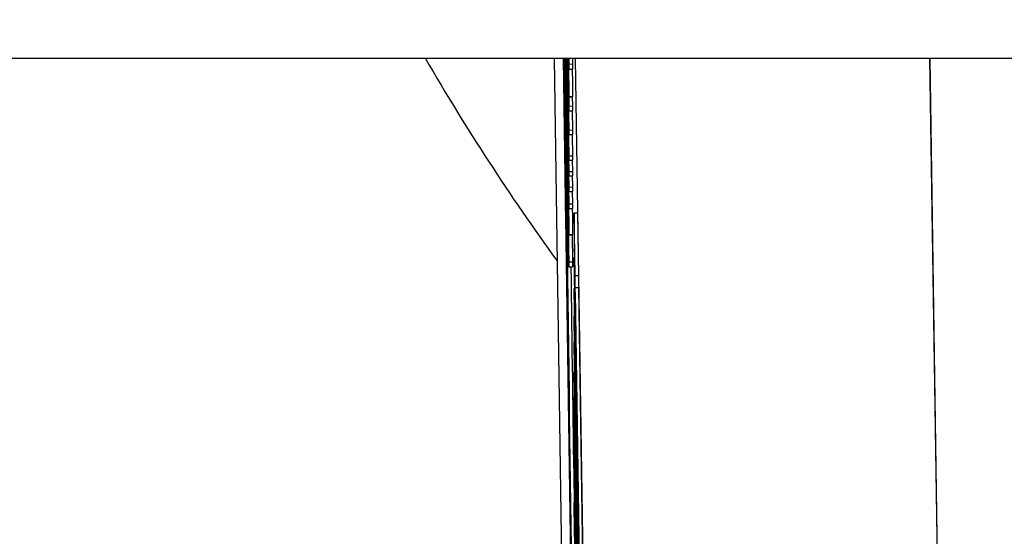
# Model space of a CAD drawing. Units: millimetres. Extents: x 311 to 4180, y 39 to 5448.
# Drawn here: x 730 to 733, y 2422 to 2423 of the extents above; entities that cross this region are included whole.
import ezdxf

# ---------------------------------------------------------------- set-up
doc = ezdxf.new("R2010")
doc.units = ezdxf.units.MM
doc.header["$LTSCALE"] = 20
doc.layers.add('Dimensions(Hillmar_metric)', color=7, linetype='Continuous', lineweight=13)
doc.layers.add('Visible Edges(Hillmar_metric)', color=7, linetype='Continuous', lineweight=25)
doc.layers.add('Visible Tangent Edges(Hillmar_Metric)', color=7, linetype='Continuous', lineweight=25, true_color=0xc0c0c0)
doc.styles.add('Hillmar_metric_Dimensions', font='arial.ttf')
doc.dimstyles.new('DEFAULT-ISO-Method 1b-Hillmar_metric', dxfattribs={"dimscale": 20, "dimtxt": 2, "dimasz": 2.5, "dimexe": 1, "dimexo": 1, "dimgap": 0.25, "dimtad": 1, "dimtih": 1, "dimtoh": 1, "dimrnd": 1e-08, "dimdsep": 46, "dimtxsty": 'Hillmar_metric_Dimensions', "dimcen": 0.09, "dimdle": 8, "dimclrd": 7, "dimclre": 7, "dimclrt": 7, "dimazin": 2, "dimtfac": 0.75, "dimtmove": 0, "dimatfit": 3, "dimfxl": 1, "dimtolj": 1, "dimlwd": 9, "dimlwe": 9, "dimarcsym": 0})

# ---------------------------------------------------------------- blocks, each defined once
blk = doc.blocks.new('*D26')
at = {"layer": 'Defpoints', "color": 0, "linetype": 'Continuous', "transparency": 16777216}
for p in [(698.9847, 2427.2594), (1206.4914, 2072.6211), (1206.4914, 1944.5077)]:
    blk.add_point(p, dxfattribs=at)
at = {"layer": 'Dimensions(Hillmar_metric)', "color": 7, "linetype": 'Continuous', "lineweight": 9, "transparency": 16777216}
for p, q in [((698.9847, 2407.2594), (698.9847, 1924.5077)), ((1206.4914, 2052.6211), (1206.4914, 1924.5077)), ((748.9847, 1944.5077), (1156.4914, 1944.5077))]:
    blk.add_line(p, q, dxfattribs=at)
at = {"layer": 'Dimensions(Hillmar_metric)', "color": 7, "linetype": 'Continuous', "transparency": 16777216}
for points in [[(748.9847, 1952.841), (748.9847, 1936.1744), (698.9847, 1944.5077)], [(1156.4914, 1952.841), (1156.4914, 1936.1744), (1206.4914, 1944.5077)]]:
    blk.add_solid(points, dxfattribs=at)
at = {"layer": 'Dimensions(Hillmar_metric)', "color": 7, "linetype": 'Continuous', "lineweight": 13, "transparency": 16777216, "insert": (952.738, 1969.9306), "char_height": 40, "attachment_point": 5, "style": 'Hillmar_metric_Dimensions'}
blk.add_mtext('\\A1;508', dxfattribs=at)
blk = doc.blocks.new('*D27')
at = {"layer": 'Defpoints', "color": 0, "linetype": 'Continuous', "transparency": 16777216}
for p in [(486.4914, 2722.5068), (1206.4914, 2072.6211), (1206.4914, 1833.8941)]:
    blk.add_point(p, dxfattribs=at)
at = {"layer": 'Dimensions(Hillmar_metric)', "color": 7, "linetype": 'Continuous', "lineweight": 9, "transparency": 16777216}
for p, q in [((486.4914, 2702.5068), (486.4914, 1813.8941)), ((1206.4914, 2052.6211), (1206.4914, 1813.8941)), ((536.4914, 1833.8941), (1156.4914, 1833.8941))]:
    blk.add_line(p, q, dxfattribs=at)
at = {"layer": 'Dimensions(Hillmar_metric)', "color": 7, "linetype": 'Continuous', "transparency": 16777216}
for points in [[(536.4914, 1842.2274), (536.4914, 1825.5607), (486.4914, 1833.8941)], [(1156.4914, 1842.2274), (1156.4914, 1825.5607), (1206.4914, 1833.8941)]]:
    blk.add_solid(points, dxfattribs=at)
at = {"layer": 'Dimensions(Hillmar_metric)', "color": 7, "linetype": 'Continuous', "lineweight": 13, "transparency": 16777216, "insert": (846.4914, 1865.2016), "char_height": 40, "attachment_point": 5, "style": 'Hillmar_metric_Dimensions'}
blk.add_mtext('\\A1;\\fArial|b0|i0;\\H40.1320;720 (MANUAL RELEASE)', dxfattribs=at)

msp = doc.modelspace()

# ---------------------------------------------------------------- linework, layer by layer
at = {"layer": 'Visible Edges(Hillmar_metric)'}
for p, q in [((760.2283, 2423.2236), (727.3516, 2423.2236)), ((731.7863, 2423.2236), (731.9005, 2415.5446)), ((731.8122, 2423.2236), (731.8596, 2420.0087)), ((731.8199, 2422.7584), (731.8127, 2423.2236)), ((731.8195, 2423.2236), (731.8282, 2422.6357)), ((731.8282, 2422.6493), (731.8197, 2423.2236)), ((731.822, 2423.2236), (731.8282, 2422.8004)), ((731.8282, 2422.813), (731.8221, 2423.2236)), ((731.8227, 2423.2236), (731.8282, 2422.8482)), ((731.8282, 2422.8608), (731.8229, 2423.2236)), ((731.8233, 2423.2236), (731.8282, 2422.8924)), ((731.8282, 2422.9049), (731.8235, 2423.2236)), ((731.824, 2423.2236), (731.8282, 2422.9364)), ((731.8282, 2422.9489), (731.8242, 2423.2236)), ((731.8251, 2423.2236), (731.8282, 2423.0088)), ((731.8282, 2423.0218), (731.8252, 2423.2236)), ((731.8259, 2423.2236), (731.8282, 2423.0757)), ((731.8282, 2423.0896), (731.8263, 2423.2236)), ((731.8278, 2423.2236), (731.8282, 2423.1939)), ((731.8282, 2423.2082), (731.828, 2423.2236)), ((731.838, 2423.2236), (731.8382, 2423.2083)), ((731.9005, 2419.6452), (731.8473, 2423.2236)), ((732.8474, 2423.2236), (732.9004, 2419.66)), ((731.8282, 2423.2082), (731.8382, 2423.2083)), ((731.8282, 2423.1939), (731.8282, 2423.2082)), ((731.8282, 2423.1939), (731.8382, 2423.194)), ((731.8382, 2423.2083), (731.8382, 2423.194)), ((731.8286, 2423.1153), (731.8386, 2423.1155)), ((731.8379, 2423.1154), (731.8382, 2423.0897)), ((731.8282, 2423.0896), (731.8382, 2423.0897)), ((731.8282, 2423.0757), (731.8282, 2423.0896)), ((731.8382, 2423.0897), (731.8382, 2423.0758)), ((731.8282, 2423.0757), (731.8382, 2423.0758)), ((731.8374, 2423.0758), (731.8382, 2423.0219)), ((731.8282, 2423.0218), (731.8382, 2423.0219)), ((731.8282, 2423.0088), (731.8282, 2423.0218)), ((731.8382, 2423.0219), (731.8382, 2423.0089)), ((731.8282, 2423.0088), (731.8382, 2423.0089)), ((731.8374, 2423.0089), (731.8382, 2422.9491)), ((731.8282, 2422.9489), (731.8382, 2422.9491)), ((731.8282, 2422.9364), (731.8282, 2422.9489)), ((731.8382, 2422.9491), (731.8382, 2422.9365)), ((731.8282, 2422.9364), (731.8382, 2422.9365)), ((731.8378, 2422.9365), (731.8382, 2422.9051)), ((731.8282, 2422.9049), (731.8382, 2422.9051)), ((731.8282, 2422.8924), (731.8282, 2422.9049)), ((731.8282, 2422.8924), (731.8382, 2422.8925)), ((731.8378, 2422.8925), (731.8382, 2422.8609)), ((731.8382, 2422.9051), (731.8382, 2422.8925)), ((731.8282, 2422.8608), (731.8382, 2422.8609)), ((731.8282, 2422.8482), (731.8282, 2422.8608)), ((731.8382, 2422.8609), (731.8382, 2422.8484)), ((731.8282, 2422.8482), (731.8382, 2422.8484)), ((731.8377, 2422.8484), (731.8382, 2422.8131)), ((731.8282, 2422.813), (731.8382, 2422.8131)), ((731.8282, 2422.8004), (731.8282, 2422.813)), ((731.8282, 2422.8004), (731.8382, 2422.8005)), ((731.8382, 2422.8131), (731.8382, 2422.8005)), ((731.8429, 2422.7877), (731.8529, 2422.7879)), ((731.8429, 2422.7877), (731.8429, 2422.7065)), ((731.8456, 2422.611), (731.8429, 2422.7877)), ((731.8529, 2422.7879), (731.8556, 2422.6111)), ((731.8286, 2422.7255), (731.8386, 2422.7256)), ((731.8371, 2422.7256), (731.8382, 2422.6494)), ((731.8429, 2422.7065), (731.8456, 2422.5297)), ((731.843, 2422.6626), (731.8436, 2422.6626)), ((731.8282, 2422.6493), (731.8382, 2422.6494)), ((731.8282, 2422.6357), (731.8282, 2422.6493)), ((731.8282, 2422.6357), (731.8382, 2422.6358)), ((731.8382, 2422.6494), (731.8382, 2422.6358)), ((731.8429, 2422.6573), (731.8429, 2422.6186)), ((731.8432, 2422.6581), (731.8437, 2422.6581)), ((731.8429, 2422.6186), (731.8652, 2421.1223)), ((731.8456, 2422.611), (731.8556, 2422.6111)), ((731.8456, 2422.5771), (731.8456, 2422.611)), ((731.8556, 2422.6111), (731.8556, 2422.5772)), ((731.8456, 2422.5771), (731.8556, 2422.5772)), ((731.8652, 2421.2575), (731.8456, 2422.5771)), ((731.8556, 2422.5772), (731.8752, 2421.2577)), ((731.8429, 2422.5744), (731.8436, 2422.5744)), ((731.8456, 2422.5635), (731.8652, 2421.2439)), ((731.8456, 2422.5297), (731.8456, 2422.5635)), ((731.8456, 2422.5297), (731.8461, 2422.5297)), ((731.8429, 2422.4957), (731.8438, 2422.4957)), ((731.8432, 2422.4224), (731.8432, 2422.3561)), ((731.8432, 2422.4224), (731.8436, 2422.4224)), ((731.8453, 2422.2799), (731.8432, 2422.4224)), ((731.8432, 2422.3561), (731.8458, 2422.1793)), ((731.8458, 2422.1631), (731.8432, 2422.3388)), ((731.8432, 2422.3388), (731.8432, 2422.2878)), ((731.8432, 2422.3388), (731.8435, 2422.3388)), ((731.8432, 2422.2878), (731.8547, 2421.5092)), ((731.8453, 2422.2799), (731.8456, 2422.2799)), ((731.8573, 2421.2989), (731.8429, 2422.2683)), ((731.8429, 2422.2683), (731.8435, 2422.2683)), ((731.8429, 2422.2683), (731.8429, 2422.258)), ((731.8429, 2422.258), (731.8573, 2421.2418)), ((731.8458, 2422.1793), (731.8458, 2422.2295)), ((731.8458, 2422.1793), (731.8466, 2422.1793)), ((731.8458, 2422.1223), (731.8458, 2422.1631)), ((731.8458, 2422.1631), (731.8468, 2422.1631)), ((731.8429, 2422.1272), (731.8448, 2422.1273)), ((731.8518, 2421.7153), (731.8458, 2422.1223)), ((731.8458, 2422.1223), (731.8474, 2422.1223)), ((731.8453, 2421.9137), (731.8432, 2422.0563)), ((731.8432, 2422.0563), (731.8432, 2421.9899)), ((731.8432, 2422.0563), (731.8437, 2422.0563)), ((731.8493, 2422.0284), (731.8496, 2422.022)), ((731.8496, 2422.022), (731.8501, 2422.022)), ((731.8429, 2421.9693), (731.8435, 2421.9693)), ((731.8432, 2421.9899), (731.8458, 2421.8132)), ((731.8453, 2421.9137), (731.8456, 2421.9137))]:
    msp.add_line(p, q, dxfattribs=at)
for centre, major_axis, start_param, end_param in [((731.709, 2429.8617), (0.1351, -9.1246), 0.678545, 0.756118), ((731.709, 2429.8617), (-0.1647, 11.1244), 3.820758, 4.072971), ((731.719, 2429.8618), (0.1647, -11.1244), 0.787121, 0.863768)]:
    msp.add_ellipse(centre, major_axis=major_axis, ratio=0.001014, start_param=start_param, end_param=end_param, dxfattribs=at)
for points, knots in [([(731.8207, 2423.2236), (731.8232, 2423.058), (731.8251, 2422.9328), (731.8279, 2422.757), (731.8286, 2422.7167), (731.8286, 2422.7271)], [-0.06479618, -0.06479618, -0.06479618, -0.06479618, -0.03350004, -0.03350004, 0, 0, 0, 0]), ([(731.8286, 2422.7271), (731.8286, 2422.7336), (731.8283, 2422.7616), (731.827, 2422.8608), (731.826, 2422.9271), (731.824, 2423.0678), (731.823, 2423.1389), (731.8217, 2423.2236)], [-0.10980668, -0.10980668, -0.10980668, -0.10980668, -0.07320446, -0.07320446, -0.03660223, -0.03660223, -0.01120808, -0.01120808, -0.01120808, -0.01120808]), ([(731.8286, 2423.1169), (731.8286, 2423.1234), (731.8283, 2423.1514), (731.8275, 2423.2082), (731.8274, 2423.2157), (731.8273, 2423.2236)], [-0.10980668, -0.10980668, -0.10980668, -0.10980668, -0.07320446, -0.07320446, -0.06791551, -0.06791551, -0.06791551, -0.06791551]), ([(731.8494, 2422.2635), (731.8483, 2422.338), (731.8473, 2422.4052), (731.8454, 2422.525), (731.8447, 2422.5703), (731.8437, 2422.632), (731.8433, 2422.6509), (731.8432, 2422.6581)], [-0.04094158, -0.04094158, -0.04094158, -0.04094158, -0.02729439, -0.02729439, -0.01364719, -0.01364719, 0, 0, 0, 0]), ([(731.8542, 2421.8423), (731.8527, 2421.9415), (731.851, 2422.0569), (731.8496, 2422.1535), (731.8493, 2422.1673), (731.8491, 2422.1807), (731.849, 2422.1935), (731.848, 2422.2556), (731.8471, 2422.3122), (731.8465, 2422.3545), (731.8462, 2422.3757), (731.8459, 2422.3939), (731.8456, 2422.4096), (731.8451, 2422.4433), (731.8448, 2422.4652), (731.8445, 2422.4797), (731.8442, 2422.504), (731.8438, 2422.5238), (731.8436, 2422.539), (731.8435, 2422.5442), (731.8434, 2422.5489), (731.8433, 2422.5529), (731.843, 2422.572), (731.8428, 2422.5772), (731.8428, 2422.573)], [-0.05954576, -0.05954576, -0.05954576, -0.05954576, -0.05056609, -0.05056609, -0.05056609, -0.04928332, -0.04928332, -0.04928332, -0.04306603, -0.04306603, -0.04306603, -0.03995793, -0.03995793, -0.03995793, -0.03327012, -0.03327012, -0.03327012, -0.02204521, -0.02204521, -0.02204521, -0.0181817, -0.0181817, -0.0181817, 0, 0, 0, 0]), ([(731.8428, 2422.573), (731.8428, 2422.5655), (731.8433, 2422.5302), (731.845, 2422.4041), (731.8462, 2422.3174), (731.8495, 2422.0964), (731.8516, 2421.9526), (731.8542, 2421.7755)], [-0.4034195, -0.4034195, -0.4034195, -0.4034195, -0.2689463, -0.2689463, -0.1344732, -0.1344732, 0, 0, 0, 0]), ([(731.849, 2422.1108), (731.8473, 2422.2286), (731.8458, 2422.3244), (731.8434, 2422.4719), (731.8428, 2422.5038), (731.8428, 2422.4939)], [-0.1091803, -0.1091803, -0.1091803, -0.1091803, -0.0545901, -0.0545901, 0, 0, 0, 0]), ([(731.8428, 2422.4939), (731.8428, 2422.4842), (731.8434, 2422.4396), (731.8456, 2422.2805), (731.8472, 2422.17), (731.8493, 2422.0284)], [-0.1036663, -0.1036663, -0.1036663, -0.1036663, -0.0518332, -0.0518332, 0, 0, 0, 0]), ([(731.8451, 2422.342), (731.8451, 2422.3435), (731.8451, 2422.3432), (731.8452, 2422.3405), (731.8452, 2422.3381), (731.8453, 2422.3335), (731.8455, 2422.3266), (731.8456, 2422.3188), (731.8458, 2422.3062), (731.8462, 2422.2812), (731.8463, 2422.2788), (731.8463, 2422.2763), (731.8463, 2422.2737), (731.8467, 2422.2526), (731.847, 2422.2283), (731.8475, 2422.2002), (731.8479, 2422.1695), (731.8484, 2422.1366), (731.849, 2422.1024)], [-0.05529017, -0.05529017, -0.05529017, -0.05529017, -0.04364616, -0.04364616, -0.04364616, -0.0328661, -0.0328661, -0.0328661, -0.0208682, -0.0208682, -0.0208682, -0.0197072, -0.0197072, -0.0197072, -0.01028467, -0.01028467, -0.01028467, 0, 0, 0, 0]), ([(731.8496, 2422.022), (731.8489, 2422.0687), (731.8482, 2422.1162), (731.8475, 2422.1605), (731.8469, 2422.2008), (731.8466, 2422.2288), (731.8463, 2422.2476), (731.8459, 2422.2751), (731.8456, 2422.2956), (731.8454, 2422.3111), (731.8452, 2422.3299), (731.8451, 2422.339), (731.8451, 2422.342)], [-0.03879416, -0.03879416, -0.03879416, -0.03879416, -0.03076592, -0.03076592, -0.03076592, -0.02347672, -0.02347672, -0.02347672, -0.01285481, -0.01285481, -0.01285481, 0, 0, 0, 0]), ([(731.8591, 2421.323), (731.8564, 2421.5036), (731.8539, 2421.6812), (731.8489, 2422.0301), (731.8469, 2422.1715), (731.8453, 2422.2799)], [-0.07943935, -0.07943935, -0.07943935, -0.07943935, -0.03971968, -0.03971968, 0, 0, 0, 0]), ([(731.8561, 2421.7701), (731.8561, 2421.7845), (731.8555, 2421.8387), (731.8529, 2422.0262), (731.8513, 2422.1365), (731.8494, 2422.2635)], [-0.2003452, -0.2003452, -0.2003452, -0.2003452, -0.1001726, -0.1001726, 0, 0, 0, 0]), ([(731.8458, 2422.2295), (731.8474, 2422.1166), (731.8494, 2421.98), (731.854, 2421.6593), (731.8564, 2421.4943), (731.8613, 2421.1552), (731.8634, 2421.0115), (731.8652, 2420.8935)], [-0.3488995, -0.3488995, -0.3488995, -0.3488995, -0.2325997, -0.2325997, -0.1162998, -0.1162998, 0, 0, 0, 0]), ([(731.8536, 2421.4381), (731.8509, 2421.6213), (731.8488, 2421.76), (731.8459, 2421.9481), (731.8448, 2422.0186), (731.8432, 2422.1125), (731.8428, 2422.1327), (731.8428, 2422.126)], [-0.05611358, -0.05611358, -0.05611358, -0.05611358, -0.03740905, -0.03740905, -0.01870453, -0.01870453, 0, 0, 0, 0]), ([(731.8428, 2422.126), (731.8428, 2422.1168), (731.8435, 2422.0629), (731.8463, 2421.8659), (731.8481, 2421.7406), (731.8504, 2421.5886)], [-0.1118641, -0.1118641, -0.1118641, -0.1118641, -0.0559321, -0.0559321, 0, 0, 0, 0]), ([(731.8583, 2421.4578), (731.8561, 2421.6155), (731.855, 2421.6952), (731.8544, 2421.7407), (731.8531, 2421.8294), (731.8522, 2421.8933), (731.8516, 2421.9315), (731.8507, 2421.9948), (731.8499, 2422.0496), (731.849, 2422.1108)], [-0.03516027, -0.03516027, -0.03516027, -0.03516027, -0.02947995, -0.02947995, -0.02947995, -0.01839331, -0.01839331, -0.01839331, 0, 0, 0, 0]), ([(731.849, 2422.1024), (731.8495, 2422.0653), (731.85, 2422.0286), (731.8506, 2421.9931), (731.8512, 2421.9474), (731.8518, 2421.9064), (731.8522, 2421.8752), (731.8537, 2421.7732), (731.8555, 2421.6396), (731.857, 2421.5357)], [-0.06985807, -0.06985807, -0.06985807, -0.06985807, -0.0591196, -0.0591196, -0.0591196, -0.04529753, -0.04529753, -0.04529753, 0, 0, 0, 0]), ([(731.8542, 2421.2372), (731.852, 2421.3855), (731.8503, 2421.5026), (731.8477, 2421.6744), (731.8465, 2421.7464), (731.8447, 2421.8627), (731.844, 2421.9058), (731.8431, 2421.9621), (731.8428, 2421.9735), (731.8428, 2421.968)], [-0.05954576, -0.05954576, -0.05954576, -0.05954576, -0.04465932, -0.04465932, -0.02977288, -0.02977288, -0.01488644, -0.01488644, 0, 0, 0, 0]), ([(731.8428, 2421.968), (731.8428, 2421.9605), (731.8433, 2421.9252), (731.845, 2421.7991), (731.8462, 2421.7123), (731.8495, 2421.4914), (731.8516, 2421.3476), (731.8542, 2421.1704)], [-0.4034195, -0.4034195, -0.4034195, -0.4034195, -0.2689463, -0.2689463, -0.1344732, -0.1344732, 0, 0, 0, 0]), ([(731.8591, 2420.9568), (731.8564, 2421.1375), (731.8539, 2421.315), (731.8489, 2421.6639), (731.8469, 2421.8053), (731.8453, 2421.9137)], [-0.07943935, -0.07943935, -0.07943935, -0.07943935, -0.03971968, -0.03971968, 0, 0, 0, 0])]:
    msp.add_open_spline(points, degree=3, knots=knots, dxfattribs=at)
for points, degree in [([(731.8267, 2423.2236), (731.828, 2423.1426), (731.8286, 2423.1071), (731.8286, 2423.1169)], 3), ([(731.8377, 2423.194), (731.8386, 2423.1263), (731.8386, 2423.117)], 2), ([(731.8386, 2423.117), (731.8386, 2423.1155), (731.8386, 2423.1155)], 2), ([(731.8378, 2422.8005), (731.8386, 2422.7362), (731.8386, 2422.7272)], 2), ([(731.8386, 2422.7272), (731.8386, 2422.7256), (731.8386, 2422.7256)], 2), ([(731.8432, 2422.6581), (731.843, 2422.6643), (731.8429, 2422.6641), (731.8429, 2422.6573)], 3)]:
    msp.add_open_spline(points, degree=degree, dxfattribs=at)
at = {"layer": 'Visible Tangent Edges(Hillmar_Metric)'}
for p, q in [((732.8479, 2423.2236), (733.0134, 2412.0838)), ((731.8286, 2423.1169), (731.8386, 2423.117)), ((731.8286, 2422.7271), (731.8386, 2422.7272)), ((731.8451, 2422.342), (731.8452, 2422.342)), ((731.8494, 2422.2635), (731.85, 2422.2635)), ((731.849, 2422.1108), (731.8493, 2422.1108))]:
    msp.add_line(p, q, dxfattribs=at)
msp.add_open_spline([(731.4232, 2423.2236), (731.5369, 2423.0272), (731.6604, 2422.8365), (731.7948, 2422.6522)], degree=3, dxfattribs=at)

# ---------------------------------------------------------------- dimensions: what is measured, and where the dimension line sits
at = {"layer": 'Dimensions(Hillmar_metric)', "color": 7, "linetype": 'Continuous', "lineweight": 13}
dim = msp.add_linear_dim(base=(1206.4914, 1833.8941), p1=(486.4914, 2722.5068), p2=(1206.4914, 2072.6211), text='\\fArial|b0|i0;\\H40.1320;<> (MANUAL RELEASE)', dimstyle='DEFAULT-ISO-Method 1b-Hillmar_metric', override={"dimgap": 0.25, "dimtih": 0, "dimtoh": 0, "dimdec": 2, "dimtol": 0, "dimlim": 0, "dimtp": 0, "dimtm": 0, "dimtdec": 2, "dimtofl": 0, "dimatfit": 1}, dxfattribs=at)
dim.commit()
dim.dimension.update_dxf_attribs({"geometry": '*D27', "text_midpoint": (846.4914, 1833.8941), "dimtype": 160})
dim = msp.add_linear_dim(base=(1206.4914, 1944.5077), p1=(698.9847, 2427.2594), p2=(1206.4914, 2072.6211), angle=180, dimstyle='DEFAULT-ISO-Method 1b-Hillmar_metric', override={"dimgap": 0.25, "dimtih": 0, "dimtoh": 0, "dimdec": 0, "dimtol": 0, "dimlim": 0, "dimtp": 0, "dimtm": 0, "dimtdec": 2, "dimtofl": 0, "dimatfit": 1}, dxfattribs=at)
dim.commit()
dim.dimension.update_dxf_attribs({"geometry": '*D26', "text_midpoint": (952.738, 1944.5077), "dimtype": 160})

doc.saveas('drawing.dxf')
